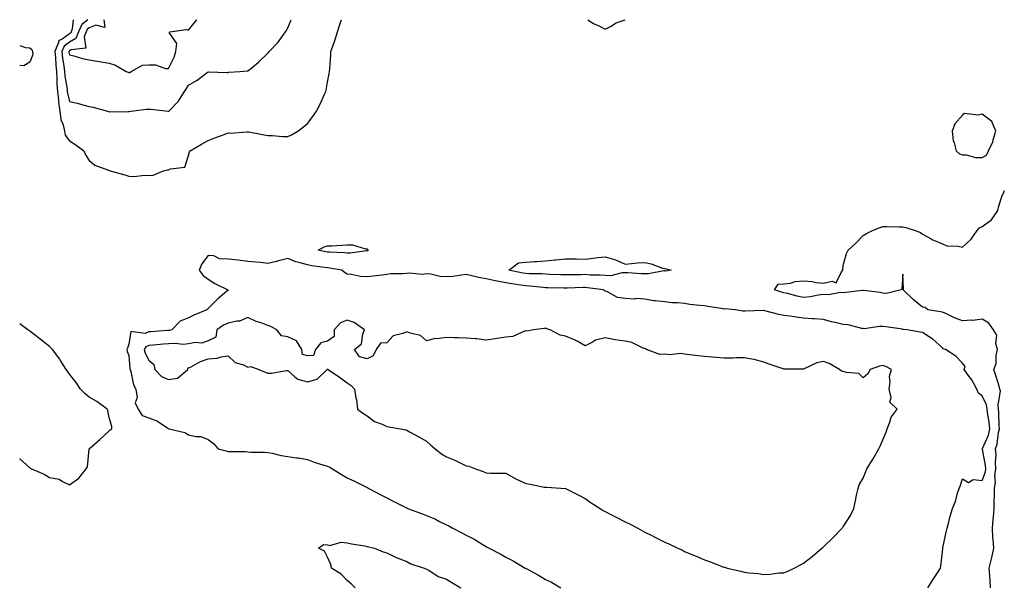
# Model space of a CAD drawing. Units: inches. Extents: x 955283 to 957923, y 7263578 to 7266218.
# Drawn here: x 955283 to 955779, y 7265934 to 7266218 of the extents above; entities that cross this region are included whole.
import ezdxf

# ---------------------------------------------------------------- set-up
doc = ezdxf.new("R2010")
doc.units = ezdxf.units.IN
doc.header["$MEASUREMENT"] = 0
doc.layers.add('Contour_95527263', color=7, linetype='Continuous', true_color=0x2dbddf)

msp = doc.modelspace()

# ---------------------------------------------------------------- linework, layer by layer
at = {"layer": 'Contour_95527263'}
for points in [[(955309.95, 7266218, 3181), (955309.51, 7266213.38, 3181), (955308.88, 7266211.92, 3181), (955308.65, 7266211.32, 3181), (955308.05, 7266210.97, 3181), (955304.38, 7266208.25, 3181), (955302.59, 7266207.38, 3181), (955302.59, 7266206.46, 3181), (955300.76, 7266201.92, 3181), (955301.04, 7266198.93, 3181), (955301.17, 7266195.04, 3181), (955301.51, 7266191.92, 3181), (955301.76, 7266188.21, 3181), (955301.67, 7266185.54, 3181), (955301.98, 7266181.92, 3181), (955302.53, 7266177.44, 3181), (955302.57, 7266176.44, 3181), (955303.25, 7266171.92, 3181), (955303.81, 7266167.68, 3181), (955304.85, 7266165.12, 3181), (955305.55, 7266161.92, 3181), (955305.95, 7266159.82, 3181), (955308.05, 7266157.05, 3181), (955311.21, 7266155.08, 3181), (955315.31, 7266151.92, 3181), (955316.16, 7266150.03, 3181), (955318.05, 7266147.09, 3181), (955320.87, 7266144.74, 3181), (955327.75, 7266142.22, 3181), (955328.05, 7266142.08, 3181), (955328.19, 7266142.06, 3181), (955328.6, 7266141.92, 3181), (955335.96, 7266139.83, 3181), (955338.05, 7266139.22, 3181), (955340.89, 7266139.08, 3181), (955345.78, 7266139.65, 3181), (955348.05, 7266139.48, 3181), (955350.31, 7266139.66, 3181), (955355.41, 7266141.92, 3181), (955357.55, 7266142.42, 3181), (955358.05, 7266142.4, 3181), (955358.99, 7266142.86, 3181), (955366.3, 7266143.67, 3181), (955368.05, 7266149.57, 3181), (955368.54, 7266151.43, 3181), (955368.93, 7266151.92, 3181), (955374.69, 7266155.28, 3181), (955378.05, 7266157.19, 3181), (955381.38, 7266158.59, 3181), (955386.53, 7266160.4, 3181), (955388.05, 7266160.97, 3181), (955389.03, 7266160.94, 3181), (955397.7, 7266161.57, 3181), (955398.05, 7266161.55, 3181), (955398.49, 7266161.48, 3181), (955406.15, 7266160.02, 3181), (955408.05, 7266159.71, 3181), (955410.35, 7266159.62, 3181), (955415.37, 7266159.24, 3181), (955418.05, 7266159.13, 3181), (955419.99, 7266159.98, 3181), (955423.1, 7266161.92, 3181), (955425.96, 7266164.01, 3181), (955428.05, 7266165.78, 3181), (955430.75, 7266169.22, 3181), (955432.53, 7266171.92, 3181), (955434.42, 7266175.55, 3181), (955436.65, 7266180.52, 3181), (955437.32, 7266181.92, 3181), (955437.43, 7266182.54, 3181), (955438.05, 7266186.49, 3181), (955438.99, 7266190.98, 3181), (955439.11, 7266191.92, 3181), (955439.22, 7266193.09, 3181), (955439.73, 7266200.24, 3181), (955439.88, 7266201.92, 3181), (955440.78, 7266204.65, 3181), (955441.99, 7266207.98, 3181), (955443.15, 7266211.92, 3181), (955444.39, 7266215.58, 3181), (955445.1, 7266218, 3181)], [(955317.29, 7266218, 3182), (955314.3, 7266215.67, 3182), (955312.68, 7266211.92, 3182), (955311.36, 7266208.61, 3182), (955308.05, 7266206.61, 3182), (955305.35, 7266204.62, 3182), (955304.27, 7266201.92, 3182), (955304.6, 7266198.47, 3182), (955305.25, 7266194.72, 3182), (955305.56, 7266191.92, 3182), (955305.72, 7266189.59, 3182), (955306.88, 7266183.09, 3182), (955306.98, 7266181.92, 3182), (955307.09, 7266180.96, 3182), (955308.05, 7266176.88, 3182), (955312.1, 7266175.97, 3182), (955314.84, 7266175.13, 3182), (955318.05, 7266174.3, 3182), (955320.02, 7266173.89, 3182), (955327.22, 7266171.92, 3182), (955327.87, 7266171.74, 3182), (955328.05, 7266171.68, 3182), (955328.28, 7266171.69, 3182), (955337.84, 7266171.71, 3182), (955338.05, 7266171.73, 3182), (955338.22, 7266171.75, 3182), (955339.04, 7266171.92, 3182), (955346.93, 7266173.04, 3182), (955348.05, 7266173.02, 3182), (955349.09, 7266172.96, 3182), (955357.9, 7266171.92, 3182), (955358.03, 7266171.9, 3182), (955358.05, 7266171.9, 3182), (955358.08, 7266171.92, 3182), (955363.06, 7266176.91, 3182), (955363.09, 7266176.96, 3182), (955366.09, 7266181.92, 3182), (955366.87, 7266183.1, 3182), (955368.05, 7266184.96, 3182), (955372.45, 7266187.52, 3182), (955377.49, 7266191.36, 3182), (955378.05, 7266191.77, 3182), (955378.21, 7266191.76, 3182), (955387.59, 7266191.46, 3182), (955388.05, 7266191.45, 3182), (955388.45, 7266191.52, 3182), (955393.94, 7266191.92, 3182), (955397.7, 7266192.27, 3182), (955398.05, 7266192.32, 3182), (955400.09, 7266193.96, 3182), (955403.4, 7266196.57, 3182), (955408.05, 7266201.19, 3182), (955408.43, 7266201.54, 3182), (955408.7, 7266201.92, 3182), (955413.23, 7266206.74, 3182), (955414.04, 7266207.91, 3182), (955416.96, 7266211.92, 3182), (955417.39, 7266212.58, 3182), (955418.05, 7266213.87, 3182), (955419.79, 7266218, 3182)], [(955325.35, 7266218, 3183), (955325.92, 7266214.05, 3183), (955321.35, 7266215.22, 3183), (955318.05, 7266213.86, 3183), (955316.96, 7266213.01, 3183), (955316.49, 7266211.92, 3183), (955315.45, 7266209.32, 3183), (955316.27, 7266203.7, 3183), (955308.89, 7266202.76, 3183), (955308.05, 7266202.25, 3183), (955307.85, 7266202.12, 3183), (955307.79, 7266201.92, 3183), (955307.81, 7266201.68, 3183), (955308.05, 7266200.27, 3183), (955310.23, 7266199.74, 3183), (955314.65, 7266198.52, 3183), (955318.05, 7266197.76, 3183), (955323.04, 7266196.93, 3183), (955323.05, 7266196.92, 3183), (955328.05, 7266196.06, 3183), (955331.28, 7266195.15, 3183), (955336.71, 7266191.92, 3183), (955337.64, 7266191.51, 3183), (955338.05, 7266191.39, 3183)], [(955338.05, 7266191.39, 3183), (955338.5, 7266191.47, 3183), (955339.18, 7266191.92, 3183), (955344.94, 7266195.03, 3183), (955348.05, 7266195.29, 3183), (955351.37, 7266195.24, 3183), (955356.49, 7266193.48, 3183), (955358.05, 7266193.43, 3183), (955360.85, 7266199.12, 3183), (955361.73, 7266201.92, 3183), (955362.14, 7266206.01, 3183), (955358.34, 7266211.63, 3183), (955358.74, 7266211.92, 3183), (955366.95, 7266213.02, 3183), (955368.05, 7266212.79, 3183), (955372.17, 7266217.8, 3183), (955372.26, 7266218, 3183)], [(955569.29, 7266218, 3181), (955572.25, 7266216.12, 3181), (955575.26, 7266214.71, 3181), (955578.05, 7266213.25, 3181), (955580.76, 7266214.63, 3181), (955583.62, 7266216.35, 3181), (955588.05, 7266217.95, 3181), (955588.09, 7266218, 3181)], [(955283, 7266205, 3180), (955286.01, 7266203.96, 3180), (955288.05, 7266203.91, 3180), (955289.13, 7266203, 3180), (955289.52, 7266201.92, 3180), (955289.55, 7266200.42, 3180), (955288.05, 7266196.62, 3180)], [(955288.05, 7266196.62, 3180), (955285.14, 7266194.83, 3180), (955283, 7266195.01, 3180)], [(955772.26, 7265931.92, 3180), (955772.01, 7265935.88, 3180), (955771.83, 7265938.14, 3180), (955771.59, 7265941.92, 3180), (955772.67, 7265946.54, 3180), (955772.83, 7265947.14, 3180), (955773.85, 7265951.92, 3180), (955773.55, 7265956.42, 3180), (955773.49, 7265957.36, 3180), (955773.18, 7265961.92, 3180), (955773.61, 7265966.36, 3180), (955773.69, 7265967.56, 3180), (955774.09, 7265971.92, 3180), (955774.06, 7265975.91, 3180), (955774.22, 7265978.09, 3180), (955774.18, 7265981.92, 3180), (955774.78, 7265985.19, 3180), (955774.5, 7265988.37, 3180), (955774.91, 7265991.92, 3180), (955774.74, 7265995.23, 3180), (955775.03, 7265998.9, 3180), (955774.84, 7266001.92, 3180), (955775.64, 7266004.33, 3180), (955776.33, 7266010.2, 3180), (955776.74, 7266011.92, 3180), (955776.6, 7266013.37, 3180), (955776.49, 7266020.36, 3180), (955776.31, 7266021.92, 3180), (955776.06, 7266023.91, 3180), (955777.23, 7266031.1, 3180), (955777.02, 7266031.92, 3180), (955776.54, 7266033.43, 3180), (955774.99, 7266038.86, 3180), (955773.9, 7266041.92, 3180), (955775.08, 7266044.89, 3180), (955775.09, 7266048.96, 3180), (955775.76, 7266051.92, 3180), (955775, 7266054.97, 3180), (955775.37, 7266059.24, 3180), (955773.67, 7266061.92, 3180), (955771.39, 7266065.26, 3180), (955768.05, 7266067.14, 3180), (955763.38, 7266066.59, 3180), (955762.81, 7266066.68, 3180), (955758.05, 7266066.32, 3180), (955754.1, 7266067.97, 3180), (955750.12, 7266069.85, 3180), (955748.05, 7266070.78, 3180), (955747.07, 7266070.94, 3180), (955740.63, 7266071.92, 3180), (955739.24, 7266073.11, 3180), (955738.05, 7266073.2, 3180), (955733.23, 7266077.1, 3180), (955728.31, 7266081.92, 3180), (955728.37, 7266082.24, 3180), (955728.05, 7266089.8, 3180), (955727.57, 7266082.4, 3180), (955727.16, 7266081.92, 3180), (955719.78, 7266080.19, 3180), (955718.05, 7266080.23, 3180), (955716.71, 7266080.58, 3180), (955708.31, 7266081.66, 3180), (955708.05, 7266081.71, 3180), (955707.81, 7266081.68, 3180), (955699.34, 7266080.63, 3180), (955698.05, 7266080.46, 3180), (955696.73, 7266080.6, 3180), (955690.54, 7266079.43, 3180), (955688.05, 7266079.59, 3180), (955685.44, 7266079.31, 3180), (955681.56, 7266078.41, 3180), (955678.05, 7266078.13, 3180), (955674.87, 7266078.74, 3180), (955669.89, 7266080.08, 3180), (955668.05, 7266080.48, 3180), (955666.9, 7266080.77, 3180), (955663.37, 7266081.92, 3180), (955665.21, 7266084.76, 3180), (955668.05, 7266084.93, 3180), (955671.43, 7266085.3, 3180), (955673.73, 7266086.24, 3180), (955678.05, 7266086.47, 3180), (955682.35, 7266086.22, 3180), (955684.36, 7266085.61, 3180), (955688.05, 7266085.26, 3180), (955692.4, 7266086.27, 3180), (955694.52, 7266085.45, 3180), (955697.17, 7266091.04, 3180), (955697.89, 7266091.92, 3180), (955697.85, 7266092.12, 3180), (955698.05, 7266094.18, 3180), (955699.63, 7266100.34, 3180), (955700.46, 7266101.92, 3180), (955704.44, 7266105.53, 3180), (955708.05, 7266109.38, 3180), (955709.7, 7266110.27, 3180), (955712.8, 7266111.92, 3180), (955716.59, 7266113.38, 3180), (955718.05, 7266113.94, 3180), (955720.06, 7266113.93, 3180), (955726.19, 7266113.78, 3180), (955728.05, 7266113.76, 3180), (955729.51, 7266113.38, 3180), (955734.34, 7266111.92, 3180), (955736.97, 7266110.84, 3180), (955738.05, 7266110, 3180), (955742.33, 7266107.64, 3180), (955743.23, 7266107.1, 3180), (955748.05, 7266105.09, 3180), (955750.27, 7266104.14, 3180), (955755.96, 7266104.01, 3180), (955758.05, 7266103.51, 3180), (955762.52, 7266107.45, 3180), (955765.48, 7266111.92, 3180), (955766.75, 7266113.22, 3180), (955768.05, 7266113.89, 3180), (955772.76, 7266117.21, 3180), (955775.95, 7266121.92, 3180), (955776.31, 7266123.66, 3180), (955778.05, 7266129.56, 3180), (955779.03, 7266130.94, 3180), (955779.24, 7266131.92, 3180)], [(955740.69, 7265931.92, 3181), (955743.53, 7265936.44, 3181), (955745.14, 7265939.01, 3181), (955746.96, 7265941.92, 3181), (955747.2, 7265942.77, 3181), (955748.05, 7265950.02, 3181), (955748.22, 7265951.75, 3181), (955748.24, 7265951.92, 3181), (955748.29, 7265952.16, 3181), (955749.93, 7265960.04, 3181), (955750.36, 7265961.92, 3181), (955751.25, 7265965.12, 3181), (955751.98, 7265967.99, 3181), (955753.14, 7265971.92, 3181), (955754.53, 7265975.44, 3181), (955755.66, 7265979.53, 3181), (955756.46, 7265981.92, 3181), (955756.89, 7265983.08, 3181), (955758.05, 7265986.76, 3181), (955761.15, 7265985.02, 3181), (955763.54, 7265986.43, 3181), (955768.05, 7265986.05, 3181), (955769.64, 7265990.33, 3181), (955769.82, 7265991.92, 3181), (955769.74, 7265993.61, 3181), (955768.18, 7266001.79, 3181), (955768.17, 7266001.92, 3181), (955768.23, 7266002.1, 3181), (955771.17, 7266008.8, 3181), (955771.92, 7266011.92, 3181), (955771.58, 7266015.45, 3181), (955770.88, 7266019.09, 3181), (955770.56, 7266021.92, 3181), (955770.28, 7266024.15, 3181), (955768.05, 7266028.61, 3181), (955766.11, 7266029.98, 3181), (955765.28, 7266031.92, 3181), (955762.75, 7266036.62, 3181), (955761.03, 7266038.94, 3181), (955758.94, 7266041.92, 3181), (955759.49, 7266043.36, 3181), (955758.05, 7266045.12, 3181), (955754.77, 7266048.64, 3181), (955749.53, 7266051.92, 3181), (955748.45, 7266052.32, 3181), (955748.05, 7266052.74, 3181), (955743.23, 7266057.1, 3181), (955742.33, 7266057.64, 3181), (955738.05, 7266060.46, 3181), (955736.81, 7266060.68, 3181), (955730.23, 7266061.92, 3181), (955728.2, 7266062.07, 3181), (955728.05, 7266062.09, 3181), (955727.85, 7266062.12, 3181), (955719.5, 7266063.37, 3181), (955718.05, 7266063.55, 3181), (955716.38, 7266063.59, 3181), (955708.55, 7266062.42, 3181), (955708.05, 7266062.44, 3181), (955707.47, 7266062.5, 3181), (955700.46, 7266064.33, 3181), (955698.05, 7266064.52, 3181), (955694.59, 7266065.38, 3181), (955692.08, 7266065.95, 3181), (955688.05, 7266067.03, 3181), (955683.47, 7266067.34, 3181), (955682.57, 7266067.4, 3181), (955678.05, 7266067.71, 3181), (955674.27, 7266068.14, 3181), (955671.29, 7266068.68, 3181), (955668.05, 7266069.1, 3181), (955665.63, 7266069.5, 3181), (955658.5, 7266071.47, 3181), (955658.05, 7266071.56, 3181), (955657.67, 7266071.54, 3181), (955648.65, 7266071.32, 3181), (955648.05, 7266071.29, 3181), (955647.43, 7266071.3, 3181), (955643.56, 7266071.92, 3181), (955638.59, 7266072.46, 3181), (955638.05, 7266072.32, 3181), (955637.57, 7266072.4, 3181), (955629.72, 7266073.59, 3181), (955628.05, 7266073.85, 3181), (955625.79, 7266074.18, 3181), (955620.73, 7266074.6, 3181), (955618.05, 7266075.04, 3181), (955614.54, 7266075.43, 3181), (955611.61, 7266075.48, 3181), (955608.05, 7266075.98, 3181), (955603.47, 7266076.5, 3181), (955602.53, 7266076.4, 3181), (955598.05, 7266077.26, 3181), (955593.67, 7266077.54, 3181), (955592.62, 7266077.35, 3181), (955588.05, 7266077.54, 3181), (955584.24, 7266078.11, 3181), (955578.88, 7266081.09, 3181), (955578.05, 7266081.34, 3181), (955577.68, 7266081.55, 3181), (955577.14, 7266081.92, 3181), (955569.16, 7266083.03, 3181), (955568.05, 7266083.12, 3181), (955566.88, 7266083.09, 3181), (955558.94, 7266082.81, 3181), (955558.05, 7266082.79, 3181), (955557.15, 7266082.82, 3181), (955549.12, 7266082.99, 3181), (955548.05, 7266083.03, 3181), (955546.86, 7266083.11, 3181), (955540.03, 7266083.9, 3181), (955538.05, 7266084.03, 3181), (955535.55, 7266084.42, 3181), (955531.06, 7266084.93, 3181), (955528.05, 7266085.45, 3181), (955523.66, 7266086.31, 3181), (955522.59, 7266086.46, 3181), (955518.05, 7266087.51, 3181), (955514.29, 7266088.16, 3181), (955510.93, 7266089.04, 3181), (955508.05, 7266089.63, 3181), (955505.56, 7266089.43, 3181), (955501.21, 7266088.76, 3181), (955498.05, 7266088.54, 3181), (955494.85, 7266088.72, 3181), (955490.16, 7266089.81, 3181), (955488.05, 7266089.98, 3181), (955485.84, 7266089.71, 3181), (955479.51, 7266090.46, 3181), (955478.05, 7266090.16, 3181), (955476.09, 7266089.96, 3181), (955469.96, 7266090.01, 3181), (955468.05, 7266089.76, 3181), (955465.58, 7266089.45, 3181), (955461.06, 7266088.91, 3181), (955458.05, 7266088.54, 3181), (955454.79, 7266088.66, 3181), (955450.18, 7266089.79, 3181), (955448.05, 7266089.91, 3181), (955446.77, 7266090.64, 3181), (955445.29, 7266091.92, 3181), (955439.09, 7266092.96, 3181), (955438.05, 7266093.05, 3181), (955436.69, 7266093.28, 3181), (955430.28, 7266094.15, 3181), (955428.05, 7266094.54, 3181), (955424.32, 7266095.65, 3181), (955422.23, 7266096.1, 3181), (955418.05, 7266097.68, 3181), (955413.45, 7266096.52, 3181), (955412.43, 7266096.3, 3181), (955408.05, 7266095.26, 3181), (955404.3, 7266095.67, 3181), (955402.01, 7266095.88, 3181), (955398.05, 7266096.32, 3181), (955393.05, 7266096.92, 3181), (955393.04, 7266096.93, 3181), (955388.05, 7266097.46, 3181), (955383.66, 7266097.53, 3181), (955380.79, 7266099.18, 3181), (955378.05, 7266099.32, 3181), (955374.87, 7266095.1, 3181), (955373.43, 7266091.92, 3181), (955375.38, 7266089.25, 3181), (955378.05, 7266087.37, 3181), (955381.37, 7266085.24, 3181), (955387.94, 7266082.03, 3181), (955388.05, 7266081.97, 3181), (955388.1, 7266081.97, 3181), (955388.17, 7266081.92, 3181), (955388.09, 7266081.88, 3181), (955388.05, 7266081.83, 3181), (955387.37, 7266081.24, 3181), (955382.72, 7266077.25, 3181), (955378.05, 7266072.54, 3181), (955377.72, 7266072.25, 3181), (955377.39, 7266071.92, 3181), (955370.69, 7266069.28, 3181), (955368.05, 7266067.84, 3181), (955363.84, 7266066.13, 3181), (955359.62, 7266061.92, 3181), (955358.46, 7266061.51, 3181), (955358.05, 7266061.47, 3181), (955357.57, 7266061.44, 3181), (955349.07, 7266060.9, 3181), (955348.05, 7266060.83, 3181), (955346.21, 7266060.08, 3181), (955338.96, 7266061.01, 3181), (955338.05, 7266054.59, 3181), (955337.35, 7266052.62, 3181), (955337.01, 7266051.92, 3181), (955337.09, 7266050.96, 3181), (955338.05, 7266048.97, 3181), (955338.52, 7266042.39, 3181), (955338.7, 7266041.92, 3181), (955339.05, 7266040.92, 3181), (955340.35, 7266034.22, 3181), (955341.59, 7266031.92, 3181), (955342.14, 7266027.83, 3181), (955341.2, 7266025.07, 3181), (955342.66, 7266021.92, 3181), (955344.8, 7266018.67, 3181), (955348.05, 7266017.5, 3181), (955352.15, 7266016.02, 3181), (955357.55, 7266012.42, 3181), (955358.05, 7266012.13, 3181), (955358.17, 7266012.04, 3181), (955358.41, 7266011.92, 3181), (955366.24, 7266010.11, 3181), (955368.05, 7266008.95, 3181), (955371.83, 7266008.14, 3181), (955374.22, 7266008.09, 3181), (955378.05, 7266006.71, 3181), (955380.74, 7266004.61, 3181), (955383.03, 7266001.92, 3181), (955386.97, 7266000.84, 3181), (955388.05, 7266000.64, 3181), (955389.41, 7266000.56, 3181), (955396.69, 7266000.56, 3181), (955398.05, 7266000.47, 3181), (955399.68, 7266000.29, 3181), (955406.42, 7266000.29, 3181), (955408.05, 7266000.05, 3181), (955410.29, 7265999.68, 3181), (955414.71, 7265998.58, 3181), (955418.05, 7265998.13, 3181), (955422.52, 7265997.45, 3181), (955423.5, 7265997.37, 3181), (955428.05, 7265996.54, 3181), (955431.41, 7265995.28, 3181), (955436.2, 7265993.77, 3181), (955438.05, 7265993.13, 3181), (955438.93, 7265992.8, 3181), (955440.69, 7265991.92, 3181), (955445.18, 7265989.05, 3181), (955448.05, 7265987.36, 3181), (955451.81, 7265985.68, 3181), (955457.02, 7265982.95, 3181), (955458.05, 7265982.44, 3181), (955458.39, 7265982.26, 3181), (955458.98, 7265981.92, 3181), (955464.95, 7265978.82, 3181), (955468.05, 7265977.18, 3181), (955471.51, 7265975.38, 3181), (955477.59, 7265972.38, 3181), (955478.05, 7265972.14, 3181), (955478.2, 7265972.07, 3181), (955478.49, 7265971.92, 3181), (955485.51, 7265969.38, 3181), (955488.05, 7265968.43, 3181), (955492.56, 7265966.43, 3181), (955494.59, 7265965.38, 3181), (955498.05, 7265963.68, 3181), (955499.22, 7265963.09, 3181), (955501.32, 7265961.92, 3181), (955505.78, 7265959.65, 3181), (955508.05, 7265958.41, 3181), (955512.37, 7265956.24, 3181), (955516.07, 7265953.9, 3181), (955518.05, 7265952.72, 3181), (955518.62, 7265952.49, 3181), (955519.66, 7265951.92, 3181), (955525.2, 7265949.07, 3181), (955528.05, 7265947.38, 3181), (955531.63, 7265945.5, 3181), (955537.68, 7265941.92, 3181), (955537.91, 7265941.78, 3181), (955538.05, 7265941.72, 3181), (955538.49, 7265941.48, 3181), (955544.52, 7265938.39, 3181), (955548.05, 7265936.12, 3181), (955550.97, 7265934.84, 3181), (955555.7, 7265931.92, 3181)], [(955283, 7265997.02, 3181), (955283.07, 7265996.94, 3181), (955288.05, 7265992.35, 3181), (955288.37, 7265992.24, 3181), (955288.94, 7265991.92, 3181), (955295.29, 7265989.16, 3181), (955298.05, 7265987.54, 3181), (955302.81, 7265986.68, 3181), (955304.5, 7265985.47, 3181), (955308.05, 7265983.8, 3181), (955312.83, 7265987.14, 3181), (955316.53, 7265991.92, 3181), (955317.12, 7265992.85, 3181), (955318.05, 7266001.69, 3181), (955318.07, 7266001.9, 3181), (955318.07, 7266001.92, 3181), (955323.34, 7266006.63, 3181), (955328.05, 7266011.01, 3181), (955328.52, 7266011.45, 3181), (955329.44, 7266011.92, 3181), (955329.38, 7266013.25, 3181), (955328.05, 7266017.71, 3181), (955327.39, 7266021.26, 3181), (955327.13, 7266021.92, 3181), (955321.94, 7266025.81, 3181), (955318.05, 7266027.87, 3181), (955315.88, 7266029.75, 3181), (955313.68, 7266031.92, 3181), (955311.49, 7266035.36, 3181), (955308.05, 7266039.56, 3181), (955307.1, 7266040.97, 3181), (955306.45, 7266041.92, 3181), (955303.63, 7266046.34, 3181), (955303.19, 7266047.06, 3181), (955299.5, 7266051.92, 3181), (955298.82, 7266052.69, 3181), (955298.05, 7266053.38, 3181), (955293.32, 7266057.19, 3181), (955291.05, 7266058.92, 3181), (955288.05, 7266061.21, 3181), (955287.64, 7266061.51, 3181), (955287.07, 7266061.92, 3181), (955283, 7266064.82, 3181)], [(955452.03, 7265931.92, 3180), (955450.06, 7265933.93, 3180), (955448.05, 7265935.64, 3180), (955444.94, 7265938.81, 3180), (955440.13, 7265941.92, 3180), (955439.8, 7265943.67, 3180), (955438.05, 7265947.36, 3180), (955436.59, 7265950.46, 3180), (955433.61, 7265951.92, 3180), (955436.17, 7265953.8, 3180), (955438.05, 7265953.66, 3180), (955439.31, 7265953.18, 3180), (955445.03, 7265954.94, 3180), (955448.05, 7265954.55, 3180), (955450.19, 7265954.06, 3180), (955456.96, 7265953.01, 3180), (955458.05, 7265952.79, 3180), (955458.7, 7265952.57, 3180), (955461.8, 7265951.92, 3180), (955466.13, 7265950, 3180), (955468.05, 7265949.53, 3180), (955472.69, 7265947.28, 3180), (955473.16, 7265947.03, 3180), (955478.05, 7265945.18, 3180), (955480.18, 7265944.05, 3180), (955486.85, 7265941.92, 3180), (955487.65, 7265941.52, 3180), (955488.05, 7265941.41, 3180), (955489.2, 7265940.77, 3180), (955493.85, 7265937.72, 3180), (955498.05, 7265936.24, 3180), (955500.81, 7265934.68, 3180), (955505.36, 7265931.92, 3180)]]:
    msp.add_polyline3d(points, dxfattribs=at)
for points in [[(955768.05, 7266148.55, 3181), (955770.18, 7266149.79, 3181), (955771.25, 7266151.92, 3181), (955773.45, 7266156.52, 3181), (955773.57, 7266157.44, 3181), (955774.89, 7266161.92, 3181), (955772.93, 7266166.8, 3181), (955768.05, 7266170.4, 3181), (955766.03, 7266169.9, 3181), (955759.17, 7266170.8, 3181), (955758.05, 7266169.94, 3181), (955754.33, 7266165.64, 3181), (955752.84, 7266161.92, 3181), (955753.38, 7266157.25, 3181), (955754.01, 7266155.96, 3181), (955754.94, 7266151.92, 3181), (955756.61, 7266150.48, 3181), (955758.05, 7266149.93, 3181), (955760.05, 7266149.92, 3181), (955764.69, 7266148.56, 3181)], [(955458.05, 7266101.65, 3180), (955457.77, 7266101.64, 3180), (955449.47, 7266100.5, 3180), (955448.05, 7266100.46, 3180), (955446.74, 7266100.61, 3180), (955439.06, 7266100.91, 3180), (955438.05, 7266101.01, 3180), (955437.27, 7266101.14, 3180), (955433.49, 7266101.92, 3180), (955436.39, 7266103.58, 3180), (955438.05, 7266104.06, 3180), (955440.25, 7266104.12, 3180), (955445.42, 7266104.55, 3180), (955448.05, 7266104.61, 3180), (955450.71, 7266104.58, 3180), (955457.33, 7266102.64, 3180), (955458.05, 7266102.63, 3180), (955458.5, 7266102.37, 3180), (955458.69, 7266101.92, 3180), (955458.27, 7266101.7, 3180)], [(955608.05, 7266091.5, 3180), (955607.65, 7266091.52, 3180), (955599.94, 7266090.03, 3180), (955598.05, 7266090.09, 3180), (955596.18, 7266090.05, 3180), (955589.46, 7266090.51, 3180), (955588.05, 7266090.48, 3180), (955586.62, 7266090.49, 3180), (955580.86, 7266089.11, 3180), (955578.05, 7266089.12, 3180), (955575.47, 7266089.34, 3180), (955570.52, 7266089.45, 3180), (955568.05, 7266089.64, 3180), (955565.72, 7266089.59, 3180), (955560.43, 7266089.54, 3180), (955558.05, 7266089.49, 3180), (955555.69, 7266089.56, 3180), (955550.21, 7266089.76, 3180), (955548.05, 7266089.83, 3180), (955546.1, 7266089.97, 3180), (955539.87, 7266090.1, 3180), (955538.05, 7266090.22, 3180), (955536.59, 7266090.46, 3180), (955529.51, 7266091.92, 3180), (955534.38, 7266095.59, 3180), (955538.05, 7266095.92, 3180), (955542.39, 7266096.26, 3180), (955543.66, 7266096.31, 3180), (955548.05, 7266096.67, 3180), (955552.88, 7266097.09, 3180), (955553.26, 7266097.13, 3180), (955558.05, 7266097.54, 3180), (955562.45, 7266097.52, 3180), (955563.66, 7266097.53, 3180), (955568.05, 7266097.5, 3180), (955572.08, 7266097.89, 3180), (955574.37, 7266098.24, 3180), (955578.05, 7266098.63, 3180), (955582.78, 7266097.19, 3180), (955583.25, 7266097.12, 3180), (955588.05, 7266094.96, 3180), (955591.3, 7266095.17, 3180), (955594.36, 7266095.61, 3180), (955598.05, 7266095.82, 3180), (955601.28, 7266095.15, 3180), (955607.01, 7266092.96, 3180), (955608.05, 7266092.67, 3180), (955608.72, 7266092.59, 3180), (955611.24, 7266091.92, 3180), (955608.51, 7266091.46, 3180)], [(955668.05, 7265939.54, 3182), (955669.79, 7265940.18, 3182), (955673.36, 7265941.92, 3182), (955676.49, 7265943.48, 3182), (955678.05, 7265944.4, 3182), (955682.3, 7265947.67, 3182), (955687.32, 7265951.92, 3182), (955687.72, 7265952.25, 3182), (955688.05, 7265952.55, 3182), (955692.86, 7265957.11, 3182), (955697.47, 7265961.92, 3182), (955697.73, 7265962.24, 3182), (955698.05, 7265962.72, 3182), (955701.62, 7265968.35, 3182), (955703.31, 7265971.92, 3182), (955704.28, 7265975.69, 3182), (955704.77, 7265978.64, 3182), (955705.49, 7265981.92, 3182), (955706.1, 7265983.87, 3182), (955708.05, 7265987.18, 3182), (955709.42, 7265990.55, 3182), (955709.88, 7265991.92, 3182), (955713.05, 7265996.92, 3182), (955715.99, 7266001.92, 3182), (955716.69, 7266003.28, 3182), (955718.05, 7266006.51, 3182), (955719.71, 7266010.26, 3182), (955720.11, 7266011.92, 3182), (955721.55, 7266015.42, 3182), (955722.13, 7266017.84, 3182), (955725.15, 7266021.92, 3182), (955721.49, 7266025.36, 3182), (955722.14, 7266027.83, 3182), (955721.19, 7266031.92, 3182), (955721.75, 7266035.62, 3182), (955721.39, 7266038.58, 3182), (955722.38, 7266041.92, 3182), (955719.54, 7266043.41, 3182), (955718.05, 7266043.81, 3182), (955716.36, 7266043.61, 3182), (955711.59, 7266041.92, 3182), (955710.34, 7266039.63, 3182), (955708.05, 7266037.72, 3182), (955705.92, 7266039.79, 3182), (955699.64, 7266040.33, 3182), (955698.05, 7266040.91, 3182), (955697.17, 7266041.04, 3182), (955696.15, 7266041.92, 3182), (955690.95, 7266044.82, 3182), (955688.05, 7266045.87, 3182), (955684.75, 7266045.22, 3182), (955678.27, 7266042.14, 3182), (955678.05, 7266042.08, 3182), (955677.9, 7266042.07, 3182), (955668.23, 7266042.1, 3182), (955668.05, 7266042.1, 3182), (955667.78, 7266042.19, 3182), (955660.66, 7266044.53, 3182), (955658.05, 7266045.59, 3182), (955653.08, 7266046.89, 3182), (955653.04, 7266046.91, 3182), (955648.05, 7266047.81, 3182), (955643.92, 7266047.79, 3182), (955642.42, 7266047.55, 3182), (955638.05, 7266047.55, 3182), (955633.97, 7266047.84, 3182), (955631.92, 7266048.05, 3182), (955628.05, 7266048.36, 3182), (955624.91, 7266048.78, 3182), (955620.72, 7266049.25, 3182), (955618.05, 7266049.61, 3182), (955616.01, 7266049.88, 3182), (955610.63, 7266049.34, 3182), (955608.05, 7266049.57, 3182), (955605.55, 7266049.42, 3182), (955598.89, 7266051.92, 3182), (955598.45, 7266052.32, 3182), (955598.05, 7266052.45, 3182), (955597.28, 7266052.69, 3182), (955591.53, 7266055.4, 3182), (955588.05, 7266056.09, 3182), (955583.09, 7266056.88, 3182), (955583.02, 7266056.89, 3182), (955578.05, 7266057.87, 3182), (955573.26, 7266056.71, 3182), (955571.94, 7266055.81, 3182), (955568.05, 7266053.8, 3182), (955563.87, 7266056.1, 3182), (955562.85, 7266056.72, 3182), (955558.05, 7266058.72, 3182), (955555.31, 7266059.18, 3182), (955550.36, 7266061.92, 3182), (955548.51, 7266062.38, 3182), (955548.05, 7266062.63, 3182), (955547.42, 7266062.55, 3182), (955541.9, 7266061.92, 3182), (955538.72, 7266061.25, 3182), (955538.05, 7266061.3, 3182), (955537.32, 7266061.19, 3182), (955531.51, 7266058.46, 3182), (955528.05, 7266058.22, 3182), (955523.67, 7266057.55, 3182), (955522.64, 7266057.33, 3182), (955518.05, 7266056.71, 3182), (955513.42, 7266057.29, 3182), (955512.72, 7266057.25, 3182), (955508.05, 7266057.69, 3182), (955503.95, 7266057.82, 3182), (955502.16, 7266057.81, 3182), (955498.05, 7266057.93, 3182), (955493.46, 7266057.33, 3182), (955492.48, 7266057.49, 3182), (955488.05, 7266056.34, 3182), (955485.04, 7266058.91, 3182), (955479.85, 7266060.12, 3182), (955478.05, 7266060.88, 3182), (955476.13, 7266060, 3182), (955471.19, 7266058.78, 3182), (955468.05, 7266055.37, 3182), (955464.87, 7266055.1, 3182), (955462.69, 7266051.92, 3182), (955461.16, 7266048.81, 3182), (955458.05, 7266047.17, 3182), (955454.33, 7266048.2, 3182), (955451.77, 7266051.92, 3182), (955455.22, 7266054.75, 3182), (955455.86, 7266059.73, 3182), (955456.77, 7266061.92, 3182), (955451.62, 7266065.49, 3182), (955448.05, 7266066.7, 3182), (955444.61, 7266065.36, 3182), (955441.42, 7266061.92, 3182), (955441.4, 7266058.57, 3182), (955438.05, 7266056.08, 3182), (955434.75, 7266055.22, 3182), (955432.11, 7266051.92, 3182), (955431.05, 7266048.92, 3182), (955428.05, 7266048.83, 3182), (955425.48, 7266049.35, 3182), (955425.17, 7266051.92, 3182), (955422.47, 7266056.34, 3182), (955418.05, 7266058.4, 3182), (955414.91, 7266058.78, 3182), (955412.56, 7266061.92, 3182), (955409.64, 7266063.51, 3182), (955408.05, 7266064.05, 3182), (955404.63, 7266065.34, 3182), (955402.25, 7266066.12, 3182), (955398.05, 7266067.98, 3182), (955393.71, 7266066.26, 3182), (955392.35, 7266066.22, 3182), (955388.05, 7266065.22, 3182), (955385.76, 7266064.21, 3182), (955382.34, 7266061.92, 3182), (955381.77, 7266058.2, 3182), (955378.05, 7266056.27, 3182), (955374.85, 7266055.12, 3182), (955371.62, 7266055.49, 3182), (955368.05, 7266054.88, 3182), (955365.47, 7266054.5, 3182), (955361.17, 7266055.04, 3182), (955358.05, 7266054.75, 3182), (955355.41, 7266054.56, 3182), (955350.21, 7266054.08, 3182), (955348.05, 7266053.91, 3182), (955346.63, 7266053.34, 3182), (955345.77, 7266051.92, 3182), (955346.21, 7266050.08, 3182), (955348.05, 7266046.57, 3182), (955350.53, 7266044.4, 3182), (955351.15, 7266041.92, 3182), (955354.5, 7266038.37, 3182), (955358.05, 7266036.88, 3182), (955362.48, 7266037.49, 3182), (955367.69, 7266041.92, 3182), (955367.73, 7266042.24, 3182), (955368.05, 7266042.63, 3182), (955369.4, 7266043.27, 3182), (955374.09, 7266045.88, 3182), (955378.05, 7266047.22, 3182), (955382.44, 7266047.53, 3182), (955384.45, 7266048.32, 3182), (955388.05, 7266048.79, 3182), (955391.61, 7266045.48, 3182), (955395.8, 7266044.17, 3182), (955398.05, 7266043.09, 3182), (955399.49, 7266043.36, 3182), (955403.47, 7266041.92, 3182), (955406.67, 7266040.54, 3182), (955408.05, 7266040.08, 3182), (955409.93, 7266040.04, 3182), (955417.52, 7266041.39, 3182), (955418.05, 7266041.37, 3182), (955421.71, 7266038.26, 3182), (955423.1, 7266036.97, 3182), (955428.05, 7266035.69, 3182), (955432.91, 7266037.06, 3182), (955437.93, 7266041.92, 3182), (955437.85, 7266042.12, 3182), (955438.05, 7266042.11, 3182), (955438.25, 7266042.12, 3182), (955438.43, 7266041.92, 3182), (955444.15, 7266038.02, 3182), (955448.05, 7266035.17, 3182), (955450.03, 7266033.9, 3182), (955451.76, 7266031.92, 3182), (955452.46, 7266027.51, 3182), (955452.67, 7266026.54, 3182), (955453.31, 7266021.92, 3182), (955456.01, 7266019.88, 3182), (955458.05, 7266018.56, 3182), (955461.82, 7266015.69, 3182), (955465.7, 7266014.27, 3182), (955468.05, 7266013.14, 3182), (955469.07, 7266012.94, 3182), (955474.96, 7266011.92, 3182), (955477.57, 7266011.44, 3182), (955478.05, 7266011.27, 3182), (955479.49, 7266010.48, 3182), (955484.11, 7266007.98, 3182), (955488.05, 7266005.83, 3182), (955490.11, 7266003.98, 3182), (955492.37, 7266001.92, 3182), (955495.58, 7265999.45, 3182), (955498.05, 7265997.96, 3182), (955502.36, 7265996.23, 3182), (955505.23, 7265994.74, 3182), (955508.05, 7265993.4, 3182), (955509.3, 7265993.17, 3182), (955512.7, 7265991.92, 3182), (955516.58, 7265990.45, 3182), (955518.05, 7265989.81, 3182), (955520.24, 7265989.73, 3182), (955525.82, 7265989.69, 3182), (955528.05, 7265989.62, 3182), (955533.03, 7265986.9, 3182), (955533.09, 7265986.88, 3182), (955538.05, 7265984.46, 3182), (955540.28, 7265984.15, 3182), (955547.28, 7265982.69, 3182), (955548.05, 7265982.56, 3182), (955548.67, 7265982.55, 3182), (955558.01, 7265981.96, 3182), (955558.05, 7265981.96, 3182), (955558.08, 7265981.95, 3182), (955558.13, 7265981.92, 3182), (955564.74, 7265978.61, 3182), (955568.05, 7265976.88, 3182), (955570.95, 7265974.82, 3182), (955575.54, 7265971.92, 3182), (955577.08, 7265970.95, 3182), (955578.05, 7265970.41, 3182), (955581.22, 7265968.75, 3182), (955583.61, 7265967.48, 3182), (955588.05, 7265965.19, 3182), (955590.26, 7265964.13, 3182), (955594.51, 7265961.92, 3182), (955596.81, 7265960.68, 3182), (955598.05, 7265960.02, 3182), (955601.89, 7265958.08, 3182), (955603.44, 7265957.31, 3182), (955608.05, 7265954.93, 3182), (955610.15, 7265954.02, 3182), (955614.67, 7265951.92, 3182), (955616.98, 7265950.85, 3182), (955618.05, 7265950.31, 3182), (955620.86, 7265949.11, 3182), (955623.95, 7265947.82, 3182), (955628.05, 7265945.99, 3182), (955631.09, 7265944.96, 3182), (955637.39, 7265942.58, 3182), (955638.05, 7265942.35, 3182), (955638.39, 7265942.26, 3182), (955639.61, 7265941.92, 3182), (955646.38, 7265940.25, 3182), (955648.05, 7265939.76, 3182), (955650.51, 7265939.46, 3182), (955655.23, 7265939.1, 3182), (955658.05, 7265938.73, 3182), (955661.12, 7265938.85, 3182), (955665.54, 7265939.41, 3182)]]:
    msp.add_polyline3d(points, close=True, dxfattribs=at)

doc.saveas('drawing.dxf')
